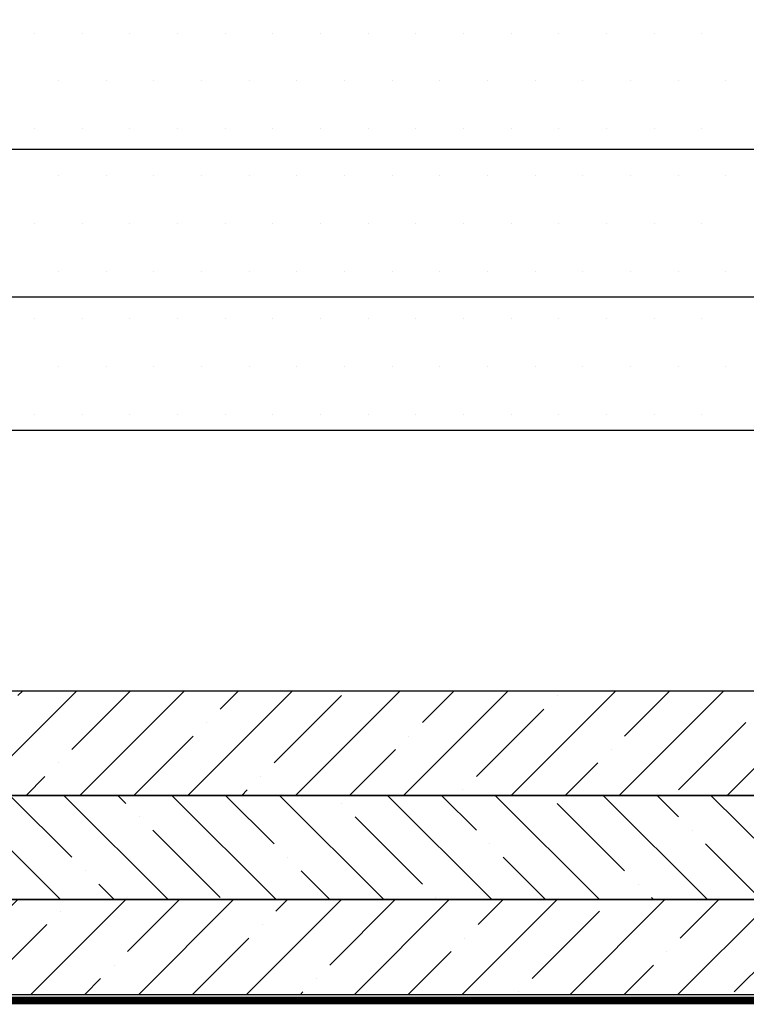
# Model space of a CAD drawing. Extents: x 473 to 563, y 30 to 140.
# Drawn here: x 516 to 521, y 57 to 64 of the extents above; entities that cross this region are included whole.
import ezdxf

# ---------------------------------------------------------------- set-up
doc = ezdxf.new("R2010")
doc.units = 0
doc.header["$MEASUREMENT"] = 0
doc.layers.get('0').update_dxf_attribs({"linetype": 'CONTINUOUS'})
doc.layers.add('AM_VIS', color=7, linetype='CONTINUOUS')
doc.layers.add('OBJECT', color=1, linetype='CONTINUOUS')
doc.styles.add('STYLUSBT', font='stylu.ttf')
doc.dimstyles.new('STYLUS', dxfattribs={"dimtxt": 0.75, "dimasz": 0.75, "dimexe": 0.125, "dimexo": 0.125, "dimgap": 0.09, "dimtad": 0, "dimtih": 1, "dimtoh": 1, "dimdec": 4, "dimlfac": 6.666667, "dimzin": 0, "dimdsep": 46, "dimtxsty": 'STYLUSBT', "dimcen": 0.09, "dimadec": 0, "dimazin": 0, "dimtfac": 1, "dimtdec": 4, "dimtofl": 0, "dimtmove": 0, "dimatfit": 3, "dimfxl": 0, "dimtolj": 1, "dimtzin": 0, "dimarcsym": 0})
pattern_1 = [(45, (1249.37814, -104.89277), (0.3535534, -0.3535534), []), (45, (1249.37814, -104.5392), (0.3535534, -0.3535534), [0.625, -0.125, 0, -0.125])]

msp = doc.modelspace()

# ---------------------------------------------------------------- hatches: boundary and pattern name
at = {"layer": 'OBJECT', "lineweight": 5}
h = msp.add_hatch(dxfattribs=at)
h.set_pattern_fill('ANSI35', color=256, scale=2, angle=90, style=0)
h.set_pattern_definition([(45, (1288.69936, -104.89277), (0.3535534, -0.3535534), []), (45, (1288.69936, -104.5392), (0.3535534, -0.3535534), [0.625, -0.125, 0, -0.125])])
h.paths.add_polyline_path([(491.634277, 59.539147), (535.224584, 59.539147), (535.224584, 58.855378), (491.634277, 58.855378)])
h = msp.add_hatch(dxfattribs=at)
h.set_pattern_fill('ANSI35', color=256, scale=2, style=0)
h.set_pattern_definition([(135, (1288.69936, -104.89277), (0.3535534, 0.3535534), []), (135, (1288.3458, -104.89277), (0.3535534, 0.3535534), [0.625, -0.125, 0, -0.125])])
h.paths.add_polyline_path([(492.27531, 58.855378), (534.58355, 58.855378), (534.58355, 58.171608), (492.27531, 58.171608)])
h = msp.add_hatch(dxfattribs=at)
h.set_pattern_fill('ANSI35', color=256, scale=2, angle=90, style=0)
h.set_pattern_definition(pattern_1)
h.paths.add_polyline_path([(496.474151, 57.776206, -0.57735027), (496.474151, 57.797556), (496.538865, 57.834918), (496.520375, 57.834918), (496.474151, 57.861606, -5.14021395), (496.483304, 57.860322, -0.86956442), (496.474151, 57.882956), (496.538865, 57.920318), (496.520375, 57.920318), (496.474151, 57.947006, -0.57735027), (496.474151, 57.968356), (496.538865, 58.005718), (496.520375, 58.005718), (496.474151, 58.032405, -5.14021395), (496.483304, 58.031122, -0.86956442), (496.474151, 58.053755), (496.538865, 58.091118), (496.520375, 58.091118), (496.474151, 58.117805, -0.57735027), (496.474151, 58.139155), (496.530361, 58.171608), (513.439237, 58.171608), (513.495447, 58.139155, -0.59751582), (513.494796, 58.117455, 0.01499324), (513.495447, 58.117805), (513.430734, 58.080443), (513.449223, 58.080443), (513.495447, 58.053755, -0.59751582), (513.494796, 58.032055, 0.01499324), (513.495447, 58.032405), (513.430734, 57.995043), (513.449223, 57.995043), (513.495447, 57.968356, -0.67427845), (513.492274, 57.945722, 0.0697679), (513.495447, 57.947006), (513.430734, 57.909643), (513.449223, 57.909643), (513.495447, 57.882956, -0.56574448), (513.495817, 57.861828, -180.44444463), (513.496047, 57.861975, -0.00553982), (513.495817, 57.861828, -314.01592203), (513.49595, 57.861912, -1.02991706), (513.483241, 57.883024, -0.00768179), (513.483574, 57.883205, -0.97104655), (513.495626, 57.861711, -0.00308597), (513.495495, 57.861633, -0.00070724), (513.495465, 57.861616, -1.00162276), (513.483138, 57.882965, -0.99780672), (513.495477, 57.861623, -835.89452409), (513.495528, 57.861653, -70.38632042), (513.496121, 57.862024, -1.06419389), (513.483771, 57.883306, -0.97046487), (513.495447, 57.861606), (513.430734, 57.824243), (513.449223, 57.824243), (513.495447, 57.797556, -0.59750995), (513.494797, 57.775856, 0.01498891), (513.495447, 57.776206), (513.430734, 57.738843), (513.449223, 57.738843), (513.495447, 57.712156, -0.59750995), (513.494797, 57.690456, 0.01498891), (513.495447, 57.690806), (513.439978, 57.658781), (512.805734, 57.658781), (512.805734, 57.549724), (497.208804, 57.549724), (497.208804, 57.658781), (496.52962, 57.658781), (496.474151, 57.690806, -5.14021395), (496.483304, 57.689522, -0.86956442), (496.474151, 57.712156), (496.538865, 57.749518), (496.520375, 57.749518)])
h.paths.add_polyline_path([(493.984734, 58.171608), (496.25419, 58.171608), (496.310399, 58.139155, -0.59751582), (496.309749, 58.117455, 0.01499324), (496.310399, 58.117805), (496.245686, 58.080443), (496.264175, 58.080443), (496.310399, 58.053755, -0.59751582), (496.309749, 58.032055, 0.01499324), (496.310399, 58.032405), (496.245686, 57.995043), (496.264175, 57.995043), (496.310399, 57.968356, -0.59751582), (496.309749, 57.946655, 0.01499324), (496.310399, 57.947006), (496.245686, 57.909643), (496.264175, 57.909643), (496.310399, 57.882956, -0.56574448), (496.310769, 57.861828, -180.44444463), (496.310999, 57.861975, -0.00553982), (496.310769, 57.861828, -314.01592203), (496.310902, 57.861912, -1.02991706), (496.298193, 57.883024, -0.00768179), (496.298526, 57.883205, -0.97104655), (496.310578, 57.861711, -0.00308597), (496.310447, 57.861633, -0.00070724), (496.310417, 57.861616, -1.00162276), (496.29809, 57.882965, -0.99780672), (496.310429, 57.861623, -835.89452409), (496.31048, 57.861653, -70.38632042), (496.311074, 57.862024, -1.06419389), (496.298724, 57.883306, -0.97046487), (496.310399, 57.861606), (496.245686, 57.824243), (496.264175, 57.824243), (496.310399, 57.797556, -0.59750995), (496.309749, 57.775856, 0.01498891), (496.310399, 57.776206), (496.245686, 57.738843), (496.264175, 57.738843), (496.310399, 57.712156, -0.59750995), (496.309749, 57.690456, 0.01498891), (496.310399, 57.690806), (496.254931, 57.658781), (495.620686, 57.658781), (495.620686, 57.549724), (493.984734, 57.549724)])
h.paths.add_polyline_path([(513.659199, 57.776206, -0.57735027), (513.659199, 57.797556), (513.723912, 57.834918), (513.705423, 57.834918), (513.659199, 57.861606, -5.14021395), (513.668352, 57.860322, -0.86956442), (513.659199, 57.882956), (513.723912, 57.920318), (513.705423, 57.920318), (513.659199, 57.947006, -0.57735027), (513.659199, 57.968356), (513.723912, 58.005718), (513.705423, 58.005718), (513.659199, 58.032405, -5.14021395), (513.668352, 58.031122, -0.86956442), (513.659199, 58.053755), (513.723912, 58.091118), (513.705423, 58.091118), (513.659199, 58.117805, -0.57735027), (513.659199, 58.139155), (513.715409, 58.171608), (529.221677, 58.171608), (529.277886, 58.139155, -0.67427845), (529.274713, 58.116522, 0.0697679), (529.277886, 58.117805), (529.213173, 58.080443), (529.231662, 58.080443), (529.277886, 58.053755, -0.67427845), (529.274713, 58.031122, 0.0697679), (529.277886, 58.032405), (529.213173, 57.995043), (529.231662, 57.995043), (529.277886, 57.968356, -0.67427845), (529.274713, 57.945722, 0.0697679), (529.277886, 57.947006), (529.213173, 57.909643), (529.231662, 57.909643), (529.277886, 57.882956, -0.16559288), (529.28312, 57.876976), (529.228027, 57.715186), (529.231662, 57.715186), (529.277886, 57.688499, -0.59750995), (529.277236, 57.666799, 0.01498891), (529.277886, 57.667149), (529.213173, 57.629787), (529.231662, 57.629787), (529.277886, 57.603099, -0.59750995), (529.277236, 57.581399, 0.01498891), (529.277886, 57.581749), (529.222418, 57.549724), (528.588173, 57.549724), (514.393852, 57.549724), (514.393852, 57.658781), (513.714668, 57.658781), (513.659199, 57.690806, -5.14021395), (513.668352, 57.689522, -0.86956442), (513.659199, 57.712156), (513.723912, 57.749518), (513.705423, 57.749518)], flags=16)
h.paths.add_polyline_path([(513.659199, 57.776206, -0.57735027), (513.659199, 57.797556), (513.723912, 57.834918), (513.705423, 57.834918), (513.659199, 57.861606, -5.14021395), (513.668352, 57.860322, -0.86956442), (513.659199, 57.882956), (513.723912, 57.920318), (513.705423, 57.920318), (513.659199, 57.947006, -0.57735027), (513.659199, 57.968356), (513.723912, 58.005718), (513.705423, 58.005718), (513.659199, 58.032405, -5.14021395), (513.668352, 58.031122, -0.86956442), (513.659199, 58.053755), (513.723912, 58.091118), (513.705423, 58.091118), (513.659199, 58.117805, -0.57735027), (513.659199, 58.139155), (513.715409, 58.171608), (529.221677, 58.171608), (529.277886, 58.139155, -0.67427845), (529.274713, 58.116522, 0.0697679), (529.277886, 58.117805), (529.213173, 58.080443), (529.231662, 58.080443), (529.277886, 58.053755, -0.67427845), (529.274713, 58.031122, 0.0697679), (529.277886, 58.032405), (529.213173, 57.995043), (529.231662, 57.995043), (529.277886, 57.968356, -0.67427845), (529.274713, 57.945722, 0.0697679), (529.277886, 57.947006), (529.231662, 57.920318), (529.359762, 57.920318), (529.487862, 57.920318), (529.441638, 57.947006, -0.57735027), (529.441638, 57.968356), (529.506352, 58.005718), (529.487862, 58.005718), (529.441638, 58.032405, -5.14021395), (529.450791, 58.031122, -0.86956442), (529.441638, 58.053755), (529.506352, 58.091118), (529.487862, 58.091118), (529.441638, 58.117805, -0.57735027), (529.441638, 58.139155), (529.497848, 58.171608), (532.874126, 58.171608), (532.874126, 57.549724), (529.497107, 57.549724), (529.441638, 57.581749, -5.14021395), (529.450791, 57.580466, -0.86956442), (529.441638, 57.603099), (529.506352, 57.640462), (529.487862, 57.640462), (529.441638, 57.667149, -0.57735027), (529.441638, 57.688499), (529.487862, 57.715186), (529.359762, 57.715186), (529.231662, 57.715186), (529.277886, 57.688499, -0.59751582), (529.277236, 57.666799, 0.01499324), (529.277886, 57.667149), (529.213173, 57.629787), (529.231662, 57.629787), (529.277886, 57.603099, -0.59750995), (529.277236, 57.581399, 0.01498891), (529.277886, 57.581749), (529.222418, 57.549724), (514.393852, 57.549724), (514.393852, 57.658781), (513.714668, 57.658781), (513.659199, 57.690806, -5.14021395), (513.668352, 57.689522, -0.86956442), (513.659199, 57.712156), (513.723912, 57.749518), (513.705423, 57.749518)])
h.paths.add_polyline_path([(529.441638, 57.861606), (529.487862, 57.725861), (529.359762, 57.725861), (529.231662, 57.725861), (529.277886, 57.861606, 0.57735027), (529.277886, 57.882956), (529.231662, 57.909643), (529.359762, 57.909643), (529.487862, 57.909643), (529.435562, 57.879448), (529.436404, 57.876976, 0.37582646)], flags=17)
h = msp.add_hatch(dxfattribs=at)
h.set_pattern_fill('ANSI35', color=256, scale=2, angle=90, style=0)
h.set_pattern_definition(pattern_1)
h.paths.add_polyline_path([(514.393852, 57.549724), (514.393852, 57.658781), (513.714668, 57.658781), (513.659199, 57.690806, -0.67427845), (513.662372, 57.713439, 0.0697679), (513.659199, 57.712156), (513.714668, 57.744181), (513.659199, 57.776206, -0.57735027), (513.659199, 57.797556), (513.714668, 57.829581), (513.659199, 57.861606, -0.67427845), (513.662372, 57.884239, 0.0697679), (513.659199, 57.882956), (513.714668, 57.914981), (513.659199, 57.947006, -0.57735027), (513.659199, 57.968356), (513.714668, 58.00038), (513.659199, 58.032405, -0.67427845), (513.662372, 58.055039, 0.0697679), (513.659199, 58.053755), (513.714668, 58.08578), (513.659199, 58.117805, -0.57735027), (513.659199, 58.139155), (513.715409, 58.171608), (529.221677, 58.171608), (529.277886, 58.139155, -0.67427845), (529.274713, 58.116522, 0.0697679), (529.277886, 58.117805), (529.222418, 58.08578), (529.277886, 58.053755, -0.67427845), (529.274713, 58.031122, 0.0697679), (529.277886, 58.032405), (529.222418, 58.00038), (529.277886, 57.968356, -0.67427845), (529.274713, 57.945722, 0.0697679), (529.277886, 57.947006), (529.222418, 57.914981), (529.277886, 57.882956, -0.16559288), (529.28312, 57.876976), (529.228027, 57.715186), (529.231662, 57.715186), (529.277886, 57.688499, -0.59750995), (529.277236, 57.666799, 0.01498891), (529.277886, 57.667149), (529.222418, 57.635124), (529.277886, 57.603099, -0.59750995), (529.277236, 57.581399, 0.01498891), (529.277886, 57.581749), (529.222418, 57.549724), (528.588173, 57.549724)])

# ---------------------------------------------------------------- linework, layer by layer
at = {"const_width": 0.05, "elevation": -40.004818}
msp.add_lwpolyline([(493.962843, 57.763495), (493.962843, 57.5093), (532.902539, 57.5093), (532.902539, 58.153469), (534.618186, 58.153469), (534.618186, 58.830226), (535.243623, 58.830226), (535.243623, 59.570071), (534.618186, 59.570071)], dxfattribs=at)
at = {"layer": 'AM_VIS'}
for p, q in [((530.30999, 63.093807, -40.004818), (495.266802, 63.093807, -40.004818)), ((530.30999, 62.123958, -40.004818), (495.266802, 62.123958, -40.004818)), ((530.30999, 61.248571, -40.004818), (495.266802, 61.248571, -40.004818)), ((527.694524, 59.539147, -40.004818), (515.165524, 59.539147, -40.004818)), ((491.634277, 58.855378, -40.004818), (535.224584, 58.855378, -40.004818)), ((534.58355, 58.855378, -40.004818), (492.27531, 58.855378, -40.004818)), ((492.27531, 58.171608, -40.004818), (534.58355, 58.171608, -40.004818)), ((532.874126, 58.171608, -40.004818), (493.984734, 58.171608, -40.004818)), ((493.984734, 57.549724, -40.004818), (532.874126, 57.549724, -40.004818))]:
    msp.add_line(p, q, dxfattribs=at)
at = {"layer": 'OBJECT'}
for p, q in [((515.940639, 63.857231, -40.004818), (515.940639, 63.857231, -40.004818)), ((516.253139, 63.857231, -40.004818), (516.253139, 63.857231, -40.004818)), ((516.565639, 63.857231, -40.004818), (516.565639, 63.857231, -40.004818)), ((516.878139, 63.857231, -40.004818), (516.878139, 63.857231, -40.004818)), ((517.190639, 63.857231, -40.004818), (517.190639, 63.857231, -40.004818)), ((517.503139, 63.857231, -40.004818), (517.503139, 63.857231, -40.004818)), ((517.815639, 63.857231, -40.004818), (517.815639, 63.857231, -40.004818)), ((518.128139, 63.857231, -40.004818), (518.128139, 63.857231, -40.004818)), ((518.440639, 63.857231, -40.004818), (518.440639, 63.857231, -40.004818)), ((518.753139, 63.857231, -40.004818), (518.753139, 63.857231, -40.004818)), ((519.065639, 63.857231, -40.004818), (519.065639, 63.857231, -40.004818)), ((519.378139, 63.857231, -40.004818), (519.378139, 63.857231, -40.004818)), ((519.690639, 63.857231, -40.004818), (519.690639, 63.857231, -40.004818)), ((520.003139, 63.857231, -40.004818), (520.003139, 63.857231, -40.004818)), ((520.315639, 63.857231, -40.004818), (520.315639, 63.857231, -40.004818)), ((516.096889, 63.544731, -40.004818), (516.096889, 63.544731, -40.004818)), ((516.409389, 63.544731, -40.004818), (516.409389, 63.544731, -40.004818)), ((516.721889, 63.544731, -40.004818), (516.721889, 63.544731, -40.004818)), ((517.034389, 63.544731, -40.004818), (517.034389, 63.544731, -40.004818)), ((517.346889, 63.544731, -40.004818), (517.346889, 63.544731, -40.004818)), ((517.659389, 63.544731, -40.004818), (517.659389, 63.544731, -40.004818)), ((517.971889, 63.544731, -40.004818), (517.971889, 63.544731, -40.004818)), ((518.284389, 63.544731, -40.004818), (518.284389, 63.544731, -40.004818)), ((518.596889, 63.544731, -40.004818), (518.596889, 63.544731, -40.004818)), ((518.909389, 63.544731, -40.004818), (518.909389, 63.544731, -40.004818)), ((519.221889, 63.544731, -40.004818), (519.221889, 63.544731, -40.004818)), ((519.534389, 63.544731, -40.004818), (519.534389, 63.544731, -40.004818)), ((519.846889, 63.544731, -40.004818), (519.846889, 63.544731, -40.004818)), ((520.159389, 63.544731, -40.004818), (520.159389, 63.544731, -40.004818)), ((520.471889, 63.544731, -40.004818), (520.471889, 63.544731, -40.004818)), ((515.940639, 63.232231, -40.004818), (515.940639, 63.232231, -40.004818)), ((516.253139, 63.232231, -40.004818), (516.253139, 63.232231, -40.004818)), ((516.565639, 63.232231, -40.004818), (516.565639, 63.232231, -40.004818)), ((516.878139, 63.232231, -40.004818), (516.878139, 63.232231, -40.004818)), ((517.190639, 63.232231, -40.004818), (517.190639, 63.232231, -40.004818)), ((517.503139, 63.232231, -40.004818), (517.503139, 63.232231, -40.004818)), ((517.815639, 63.232231, -40.004818), (517.815639, 63.232231, -40.004818)), ((518.128139, 63.232231, -40.004818), (518.128139, 63.232231, -40.004818)), ((518.440639, 63.232231, -40.004818), (518.440639, 63.232231, -40.004818)), ((518.753139, 63.232231, -40.004818), (518.753139, 63.232231, -40.004818)), ((519.065639, 63.232231, -40.004818), (519.065639, 63.232231, -40.004818)), ((519.378139, 63.232231, -40.004818), (519.378139, 63.232231, -40.004818)), ((519.690639, 63.232231, -40.004818), (519.690639, 63.232231, -40.004818)), ((520.003139, 63.232231, -40.004818), (520.003139, 63.232231, -40.004818)), ((520.315639, 63.232231, -40.004818), (520.315639, 63.232231, -40.004818)), ((516.096889, 62.919731, -40.004818), (516.096889, 62.919731, -40.004818)), ((516.409389, 62.919731, -40.004818), (516.409389, 62.919731, -40.004818)), ((516.721889, 62.919731, -40.004818), (516.721889, 62.919731, -40.004818)), ((517.034389, 62.919731, -40.004818), (517.034389, 62.919731, -40.004818)), ((517.346889, 62.919731, -40.004818), (517.346889, 62.919731, -40.004818)), ((517.659389, 62.919731, -40.004818), (517.659389, 62.919731, -40.004818)), ((517.971889, 62.919731, -40.004818), (517.971889, 62.919731, -40.004818)), ((518.284389, 62.919731, -40.004818), (518.284389, 62.919731, -40.004818)), ((518.596889, 62.919731, -40.004818), (518.596889, 62.919731, -40.004818)), ((518.909389, 62.919731, -40.004818), (518.909389, 62.919731, -40.004818)), ((519.221889, 62.919731, -40.004818), (519.221889, 62.919731, -40.004818)), ((519.534389, 62.919731, -40.004818), (519.534389, 62.919731, -40.004818)), ((519.846889, 62.919731, -40.004818), (519.846889, 62.919731, -40.004818)), ((520.159389, 62.919731, -40.004818), (520.159389, 62.919731, -40.004818)), ((520.471889, 62.919731, -40.004818), (520.471889, 62.919731, -40.004818)), ((515.940639, 62.607231, -40.004818), (515.940639, 62.607231, -40.004818)), ((516.253139, 62.607231, -40.004818), (516.253139, 62.607231, -40.004818)), ((516.565639, 62.607231, -40.004818), (516.565639, 62.607231, -40.004818)), ((516.878139, 62.607231, -40.004818), (516.878139, 62.607231, -40.004818)), ((517.190639, 62.607231, -40.004818), (517.190639, 62.607231, -40.004818)), ((517.503139, 62.607231, -40.004818), (517.503139, 62.607231, -40.004818)), ((517.815639, 62.607231, -40.004818), (517.815639, 62.607231, -40.004818)), ((518.128139, 62.607231, -40.004818), (518.128139, 62.607231, -40.004818)), ((518.440639, 62.607231, -40.004818), (518.440639, 62.607231, -40.004818)), ((518.753139, 62.607231, -40.004818), (518.753139, 62.607231, -40.004818)), ((519.065639, 62.607231, -40.004818), (519.065639, 62.607231, -40.004818)), ((519.378139, 62.607231, -40.004818), (519.378139, 62.607231, -40.004818)), ((519.690639, 62.607231, -40.004818), (519.690639, 62.607231, -40.004818)), ((520.003139, 62.607231, -40.004818), (520.003139, 62.607231, -40.004818)), ((520.315639, 62.607231, -40.004818), (520.315639, 62.607231, -40.004818)), ((516.096889, 62.294731, -40.004818), (516.096889, 62.294731, -40.004818)), ((516.409389, 62.294731, -40.004818), (516.409389, 62.294731, -40.004818)), ((516.721889, 62.294731, -40.004818), (516.721889, 62.294731, -40.004818)), ((517.034389, 62.294731, -40.004818), (517.034389, 62.294731, -40.004818)), ((517.346889, 62.294731, -40.004818), (517.346889, 62.294731, -40.004818)), ((517.659389, 62.294731, -40.004818), (517.659389, 62.294731, -40.004818)), ((517.971889, 62.294731, -40.004818), (517.971889, 62.294731, -40.004818)), ((518.284389, 62.294731, -40.004818), (518.284389, 62.294731, -40.004818)), ((518.596889, 62.294731, -40.004818), (518.596889, 62.294731, -40.004818)), ((518.909389, 62.294731, -40.004818), (518.909389, 62.294731, -40.004818)), ((519.221889, 62.294731, -40.004818), (519.221889, 62.294731, -40.004818)), ((519.534389, 62.294731, -40.004818), (519.534389, 62.294731, -40.004818)), ((519.846889, 62.294731, -40.004818), (519.846889, 62.294731, -40.004818)), ((520.159389, 62.294731, -40.004818), (520.159389, 62.294731, -40.004818)), ((520.471889, 62.294731, -40.004818), (520.471889, 62.294731, -40.004818)), ((515.940639, 61.982231, -40.004818), (515.940639, 61.982231, -40.004818)), ((516.253139, 61.982231, -40.004818), (516.253139, 61.982231, -40.004818)), ((516.565639, 61.982231, -40.004818), (516.565639, 61.982231, -40.004818)), ((516.878139, 61.982231, -40.004818), (516.878139, 61.982231, -40.004818)), ((517.190639, 61.982231, -40.004818), (517.190639, 61.982231, -40.004818)), ((517.503139, 61.982231, -40.004818), (517.503139, 61.982231, -40.004818)), ((517.815639, 61.982231, -40.004818), (517.815639, 61.982231, -40.004818)), ((518.128139, 61.982231, -40.004818), (518.128139, 61.982231, -40.004818)), ((518.440639, 61.982231, -40.004818), (518.440639, 61.982231, -40.004818)), ((518.753139, 61.982231, -40.004818), (518.753139, 61.982231, -40.004818)), ((519.065639, 61.982231, -40.004818), (519.065639, 61.982231, -40.004818)), ((519.378139, 61.982231, -40.004818), (519.378139, 61.982231, -40.004818)), ((519.690639, 61.982231, -40.004818), (519.690639, 61.982231, -40.004818)), ((520.003139, 61.982231, -40.004818), (520.003139, 61.982231, -40.004818)), ((520.315639, 61.982231, -40.004818), (520.315639, 61.982231, -40.004818)), ((516.096889, 61.669731, -40.004818), (516.096889, 61.669731, -40.004818)), ((516.409389, 61.669731, -40.004818), (516.409389, 61.669731, -40.004818)), ((516.721889, 61.669731, -40.004818), (516.721889, 61.669731, -40.004818)), ((517.034389, 61.669731, -40.004818), (517.034389, 61.669731, -40.004818)), ((517.346889, 61.669731, -40.004818), (517.346889, 61.669731, -40.004818)), ((517.659389, 61.669731, -40.004818), (517.659389, 61.669731, -40.004818)), ((517.971889, 61.669731, -40.004818), (517.971889, 61.669731, -40.004818)), ((518.284389, 61.669731, -40.004818), (518.284389, 61.669731, -40.004818)), ((518.596889, 61.669731, -40.004818), (518.596889, 61.669731, -40.004818)), ((518.909389, 61.669731, -40.004818), (518.909389, 61.669731, -40.004818)), ((519.221889, 61.669731, -40.004818), (519.221889, 61.669731, -40.004818)), ((519.534389, 61.669731, -40.004818), (519.534389, 61.669731, -40.004818)), ((519.846889, 61.669731, -40.004818), (519.846889, 61.669731, -40.004818)), ((520.159389, 61.669731, -40.004818), (520.159389, 61.669731, -40.004818)), ((520.471889, 61.669731, -40.004818), (520.471889, 61.669731, -40.004818)), ((515.940639, 61.357231, -40.004818), (515.940639, 61.357231, -40.004818)), ((516.253139, 61.357231, -40.004818), (516.253139, 61.357231, -40.004818)), ((516.565639, 61.357231, -40.004818), (516.565639, 61.357231, -40.004818)), ((516.878139, 61.357231, -40.004818), (516.878139, 61.357231, -40.004818)), ((517.190639, 61.357231, -40.004818), (517.190639, 61.357231, -40.004818)), ((517.503139, 61.357231, -40.004818), (517.503139, 61.357231, -40.004818)), ((517.815639, 61.357231, -40.004818), (517.815639, 61.357231, -40.004818)), ((518.128139, 61.357231, -40.004818), (518.128139, 61.357231, -40.004818)), ((518.440639, 61.357231, -40.004818), (518.440639, 61.357231, -40.004818)), ((518.753139, 61.357231, -40.004818), (518.753139, 61.357231, -40.004818)), ((519.065639, 61.357231, -40.004818), (519.065639, 61.357231, -40.004818)), ((519.378139, 61.357231, -40.004818), (519.378139, 61.357231, -40.004818)), ((519.690639, 61.357231, -40.004818), (519.690639, 61.357231, -40.004818)), ((520.003139, 61.357231, -40.004818), (520.003139, 61.357231, -40.004818)), ((520.315639, 61.357231, -40.004818), (520.315639, 61.357231, -40.004818))]:
    msp.add_line(p, q, dxfattribs=at)

# ---------------------------------------------------------------- leaders
at = {"annotation_type": 0, "has_hookline": 1, "hookline_direction": 1, "text_width": 12.478221}
msp.add_leader([(533.193704, 61.219093, -40.004818), (529.220184, 68.023213, -40.004818), (528.470184, 68.023213, -40.004818)], dimstyle='STYLUS', dxfattribs=at)

doc.saveas('drawing.dxf')
